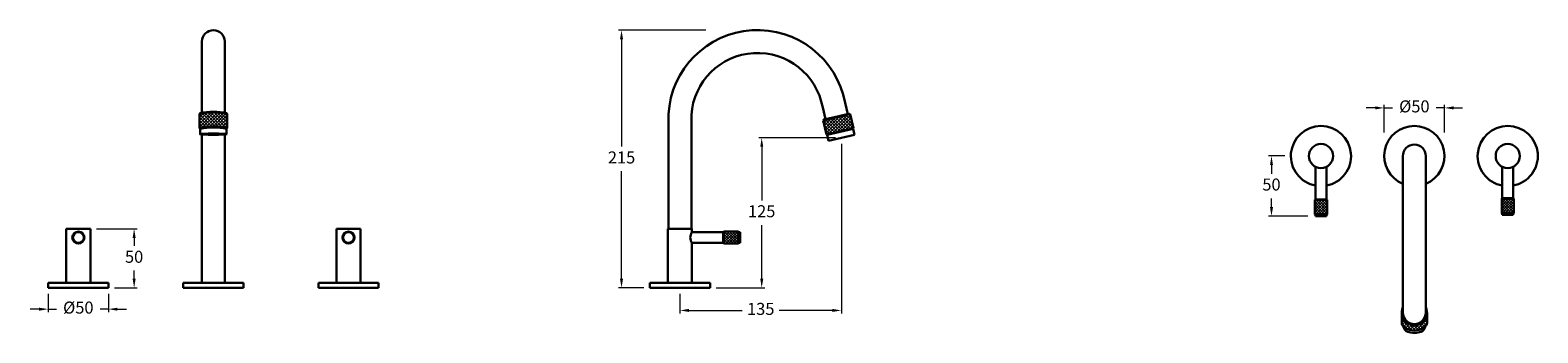
# Model space of a CAD drawing. Units: inches. Extents: x 594 to 5211, y 266 to 518.
import ezdxf

# ---------------------------------------------------------------- set-up
doc = ezdxf.new("R2010")
doc.units = ezdxf.units.IN
doc.header["$MEASUREMENT"] = 0
doc.styles.get("Standard").update_dxf_attribs({"font": 'GOTHIC.TTF'})
doc.dimstyles.new('200', dxfattribs={"dimtxt": 5, "dimasz": 5, "dimexe": 1.25, "dimexo": 5, "dimgap": 1, "dimtad": 0, "dimtih": 1, "dimtoh": 1, "dimtxsty": 'Standard', "dimcen": 0, "dimclrd": 256, "dimclre": 256, "dimadec": 0, "dimazin": 0, "dimtfac": 1, "dimtmove": 0, "dimatfit": 3, "dimfxl": 1, "dimlwd": 9, "dimlwe": 9, "dimarcsym": 0})

# ---------------------------------------------------------------- blocks, each defined once
blk = doc.blocks.new('*D7')
at = {"lineweight": 9, "transparency": 16777216}
for p, q in [((649.4, 352.9), (683.2, 352.9)), ((680.7, 345.4), (680.7, 338.7)), ((680.7, 311.4), (680.7, 318.2)), ((664.4, 303.9), (683.2, 303.9))]:
    blk.add_line(p, q, dxfattribs=at)
at = {"transparency": 16777216}
for points in [[(679.5, 345.4), (682, 345.4), (680.7, 352.9)], [(679.5, 311.4), (682, 311.4), (680.7, 303.9)]]:
    blk.add_solid(points, dxfattribs=at)
at = {"layer": 'Defpoints', "color": 0, "transparency": 16777216}
for p in [(644.4, 352.9), (680.7, 352.9), (659.4, 303.9)]:
    blk.add_point(p, dxfattribs=at)
at = {"color": 0, "lineweight": 30, "transparency": 16777216, "insert": (680.7, 328.4), "char_height": 10, "attachment_point": 5}
blk.add_mtext('50', dxfattribs=at)
blk = doc.blocks.new('*D8')
at = {"lineweight": 9, "transparency": 16777216}
for p, q in [((609.4, 298.9), (609.4, 283.7)), ((659.4, 298.9), (659.4, 283.7)), ((601.9, 286.2), (594.4, 286.2)), ((609.4, 286.2), (616.3, 286.2)), ((659.4, 286.2), (652.6, 286.2)), ((666.9, 286.2), (674.4, 286.2))]:
    blk.add_line(p, q, dxfattribs=at)
at = {"transparency": 16777216}
for points in [[(601.9, 287.4), (601.9, 284.9), (609.4, 286.2)], [(666.9, 287.4), (666.9, 284.9), (659.4, 286.2)]]:
    blk.add_solid(points, dxfattribs=at)
at = {"layer": 'Defpoints', "color": 0, "transparency": 16777216}
for p in [(609.4, 303.9), (659.4, 303.9), (659.4, 286.2)]:
    blk.add_point(p, dxfattribs=at)
at = {"color": 0, "lineweight": 30, "transparency": 16777216, "insert": (634.4, 286.2), "char_height": 10, "attachment_point": 5}
blk.add_mtext('%%C50', dxfattribs=at)
blk = doc.blocks.new('*D9')
at = {"lineweight": 9, "transparency": 16777216}
for p, q in [((1635.8, 413.4), (1622.2, 413.4)), ((1624.7, 405.9), (1624.7, 398.6)), ((1624.7, 370.9), (1624.7, 378.1)), ((1655, 363.4), (1622.2, 363.4))]:
    blk.add_line(p, q, dxfattribs=at)
at = {"transparency": 16777216}
for points in [[(1623.5, 405.9), (1626, 405.9), (1624.7, 413.4)], [(1623.5, 370.9), (1626, 370.9), (1624.7, 363.4)]]:
    blk.add_solid(points, dxfattribs=at)
at = {"layer": 'Defpoints', "color": 0, "transparency": 16777216}
for p in [(1640.8, 413.4), (1624.7, 363.4), (1660, 363.4)]:
    blk.add_point(p, dxfattribs=at)
at = {"color": 0, "lineweight": 30, "transparency": 16777216, "insert": (1624.7, 388.4), "char_height": 10, "attachment_point": 5}
blk.add_mtext('50', dxfattribs=at)
blk = doc.blocks.new('*D10')
at = {"lineweight": 9, "transparency": 16777216}
for p, q in [((1267.8, 423.5), (1267.8, 282.6)), ((1133.7, 298.9), (1133.7, 282.6)), ((1141.2, 285.1), (1185.5, 285.1)), ((1260.3, 285.1), (1216.1, 285.1))]:
    blk.add_line(p, q, dxfattribs=at)
at = {"transparency": 16777216}
for points in [[(1141.2, 286.4), (1141.2, 283.9), (1133.7, 285.1)], [(1260.3, 286.4), (1260.3, 283.9), (1267.8, 285.1)]]:
    blk.add_solid(points, dxfattribs=at)
at = {"layer": 'Defpoints', "color": 0, "transparency": 16777216}
for p in [(1267.8, 428.5), (1133.7, 303.9), (1267.8, 285.1)]:
    blk.add_point(p, dxfattribs=at)
at = {"color": 0, "lineweight": 30, "transparency": 16777216, "insert": (1200.8, 285.1), "char_height": 10, "attachment_point": 5}
blk.add_mtext('135', dxfattribs=at)
blk = doc.blocks.new('*D11')
at = {"lineweight": 9, "transparency": 16777216}
for p, q in [((1155.3, 517.9), (1082.8, 517.9)), ((1085.3, 510.4), (1085.3, 421.2)), ((1085.3, 311.4), (1085.3, 400.7)), ((1103.7, 303.9), (1082.8, 303.9))]:
    blk.add_line(p, q, dxfattribs=at)
at = {"transparency": 16777216}
for points in [[(1084, 510.4), (1086.5, 510.4), (1085.3, 517.9)], [(1084, 311.4), (1086.5, 311.4), (1085.3, 303.9)]]:
    blk.add_solid(points, dxfattribs=at)
at = {"layer": 'Defpoints', "color": 0, "transparency": 16777216}
for p in [(1085.3, 517.9), (1160.3, 517.9), (1108.7, 303.9)]:
    blk.add_point(p, dxfattribs=at)
at = {"color": 0, "lineweight": 30, "transparency": 16777216, "insert": (1085.3, 410.9), "char_height": 10, "attachment_point": 5}
blk.add_mtext('215', dxfattribs=at)
blk = doc.blocks.new('*D12')
at = {"lineweight": 9, "transparency": 16777216}
for p, q in [((1262.8, 428.5), (1199.1, 428.5)), ((1201.6, 421), (1201.6, 376.5)), ((1201.6, 311.4), (1201.6, 356)), ((1163.7, 303.9), (1204.1, 303.9))]:
    blk.add_line(p, q, dxfattribs=at)
at = {"transparency": 16777216}
for points in [[(1200.4, 421), (1202.9, 421), (1201.6, 428.5)], [(1200.4, 311.4), (1202.9, 311.4), (1201.6, 303.9)]]:
    blk.add_solid(points, dxfattribs=at)
at = {"layer": 'Defpoints', "color": 0, "transparency": 16777216}
for p in [(1201.6, 428.5), (1267.8, 428.5), (1158.7, 303.9)]:
    blk.add_point(p, dxfattribs=at)
at = {"color": 0, "lineweight": 30, "transparency": 16777216, "insert": (1201.6, 366.2), "char_height": 10, "attachment_point": 5}
blk.add_mtext('125', dxfattribs=at)
blk = doc.blocks.new('*D13')
at = {"lineweight": 9, "transparency": 16777216}
for p, q in [((1710.8, 453.3), (1703.3, 453.3)), ((1718.3, 432.9), (1718.3, 455.8)), ((1718.3, 453.3), (1725.2, 453.3)), ((1768.3, 453.3), (1761.5, 453.3)), ((1768.3, 432.9), (1768.3, 455.8)), ((1775.8, 453.3), (1783.3, 453.3))]:
    blk.add_line(p, q, dxfattribs=at)
at = {"transparency": 16777216}
for points in [[(1710.8, 454.6), (1710.8, 452.1), (1718.3, 453.3)], [(1775.8, 454.6), (1775.8, 452.1), (1768.3, 453.3)]]:
    blk.add_solid(points, dxfattribs=at)
at = {"layer": 'Defpoints', "color": 0, "transparency": 16777216}
for p in [(1768.3, 453.3), (1718.3, 427.9), (1768.3, 427.9)]:
    blk.add_point(p, dxfattribs=at)
at = {"color": 0, "lineweight": 30, "transparency": 16777216, "insert": (1743.3, 453.3), "char_height": 10, "attachment_point": 5}
blk.add_mtext('%%C50', dxfattribs=at)

msp = doc.modelspace()

# ---------------------------------------------------------------- hatches: boundary and pattern name
at = {"lineweight": 5}
h = msp.add_hatch(dxfattribs=at)
h.set_pattern_fill('ANSI37', scale=15)
h.set_pattern_definition([(45, (-367.9505, 31.8421), (-1.3258252, 1.3258252), []), (135, (-367.9505, 31.8421), (-1.3258252, -1.3258252), [])])
h.paths.add_polyline_path([(758.031, 448.481, 0.10232911), (735.031, 448.481), (735.031, 436.481, -0.13393426), (758.031, 436.481)])
h = msp.add_hatch(dxfattribs=at)
h.set_pattern_fill('ANSI37', scale=15)
h.set_pattern_definition([(45, (-200.6893, 31.8421), (-1.3258252, 1.3258252), []), (135, (-200.6893, 31.8421), (-1.3258252, -1.3258252), [])])
h.paths.add_polyline_path([(1277.786, 436.452), (1275.086, 448.145), (1252.676, 442.971), (1255.375, 431.278)])
h = msp.add_hatch(dxfattribs=at)
h.set_pattern_fill('ANSI37', scale=0.5, angle=-90)
h.set_pattern_definition([(315, (-968.28, 3895.8016), (1.122532, 1.122532), []), (45, (-968.28, 3895.8016), (-1.122532, 1.122532), [])])
h.paths.add_polyline_path([(1670.812, 376.872), (1660.812, 376.872), (1660.812, 364.872), (1670.812, 364.872)])
h = msp.add_hatch(dxfattribs=at)
h.set_pattern_fill('ANSI37', scale=0.5, angle=-90)
h.set_pattern_definition([(315, (-968.28, 3896.8713), (1.122532, 1.122532), []), (45, (-968.28, 3896.8713), (-1.122532, 1.122532), [])])
h.paths.add_polyline_path([(1815.796, 365.942), (1825.796, 365.942), (1825.796, 377.942), (1815.796, 377.942)])
h = msp.add_hatch(dxfattribs=at)
h.set_pattern_fill('ANSI37', scale=0.5)
h.set_pattern_definition([(45, (-2348.6806, -2288.4607), (-1.122532, 1.122532), []), (135, (-2348.6806, -2288.4607), (-1.122532, -1.122532), [])])
h.paths.add_polyline_path([(1170.249, 350.631), (1170.249, 340.631), (1182.249, 340.631), (1182.249, 350.631)])
h = msp.add_hatch(dxfattribs=at)
h.set_pattern_fill('ANSI37', scale=15, angle=-90)
h.set_pattern_definition([(315, (1548.2105, 1684.3486), (1.3258252, 1.3258252), []), (45, (1548.2105, 1684.3486), (-1.3258252, 1.3258252), [])])
h.paths.add_polyline_path([(1751.309, 270.646, 0.267602), (1753.804, 274.973), (1753.804, 283.352, -1), (1732.804, 283.352), (1732.804, 274.973, 0.267602), (1735.298, 270.646, 0.26864376)])

# ---------------------------------------------------------------- linework, layer by layer
at = {"color": 7, "lineweight": 30}
for p, q in [((737.031, 449.282), (737.031, 508.418)), ((756.031, 449.282), (756.031, 508.418)), ((1254.513, 443.908), (1252.246, 453.727)), ((1273.025, 448.182), (1270.858, 457.566)), ((735.031, 448.481), (735.531, 448.981)), ((735.031, 448.481), (735.031, 436.481)), ((758.031, 448.481), (757.531, 448.981)), ((758.031, 448.481), (758.031, 436.481)), ((1124.249, 352.918), (1124.249, 448.153)), ((1143.249, 352.918), (1143.249, 447.601)), ((1252.676, 442.971), (1275.086, 448.145)), ((1252.676, 442.971), (1253.051, 443.57)), ((1252.676, 442.971), (1255.375, 431.278)), ((1253.051, 443.57), (1274.487, 448.519)), ((1254.513, 443.908), (1273.025, 448.182)), ((1254.999, 444.02), (1272.538, 448.069)), ((1275.086, 448.145), (1274.487, 448.519)), ((1275.086, 448.145), (1277.786, 436.452)), ((735.031, 436.481), (735.531, 435.981)), ((735.531, 435.981), (735.531, 431.487)), ((737.031, 307.918), (737.031, 431.243)), ((756.031, 307.918), (756.031, 431.243)), ((758.031, 436.481), (757.531, 435.981)), ((757.531, 435.981), (757.531, 431.487)), ((1255.375, 431.278), (1277.786, 436.452)), ((1255.375, 431.278), (1255.975, 430.904)), ((1255.975, 430.904), (1277.411, 435.852)), ((1255.975, 430.904), (1257.1, 426.032)), ((1257.1, 426.032), (1278.536, 430.981)), ((1277.786, 436.452), (1277.411, 435.852)), ((1277.411, 435.852), (1278.536, 430.981)), ((1733.804, 413.372), (1733.804, 283.352)), ((1752.804, 413.372), (1752.804, 283.352)), ((1661.312, 404.442), (1661.312, 377.372)), ((1670.312, 404.442), (1670.312, 377.372)), ((1816.296, 404.442), (1816.296, 378.442)), ((1825.296, 404.442), (1825.296, 378.442)), ((1661.312, 377.372), (1660.812, 376.872)), ((1660.812, 364.872), (1660.812, 376.872)), ((1670.812, 376.872), (1660.812, 376.872)), ((1670.312, 377.372), (1661.312, 377.372)), ((1670.312, 377.372), (1670.812, 376.872)), ((1670.812, 376.872), (1670.812, 364.872)), ((1816.296, 378.442), (1815.796, 377.942)), ((1815.796, 377.942), (1815.796, 365.942)), ((1815.796, 377.942), (1825.796, 377.942)), ((1816.296, 378.442), (1825.296, 378.442)), ((1825.296, 378.442), (1825.796, 377.942)), ((1825.796, 365.942), (1825.796, 377.942)), ((1661.312, 364.372), (1660.812, 364.872)), ((1670.812, 364.872), (1660.812, 364.872)), ((1670.312, 364.372), (1661.312, 364.372)), ((1661.312, 364.372), (1661.312, 363.372)), ((1670.312, 363.372), (1661.312, 363.372)), ((1670.312, 364.372), (1670.812, 364.872)), ((1670.312, 364.372), (1670.312, 363.372)), ((1816.296, 365.442), (1815.796, 365.942)), ((1815.796, 365.942), (1825.796, 365.942)), ((1816.296, 365.442), (1825.296, 365.442)), ((1816.296, 365.442), (1816.296, 364.442)), ((1816.296, 364.442), (1825.296, 364.442)), ((1825.296, 365.442), (1825.796, 365.942)), ((1825.296, 365.442), (1825.296, 364.442)), ((624.429, 352.918), (644.429, 352.918)), ((624.429, 350.131), (624.429, 352.918)), ((624.429, 307.918), (624.429, 352.918)), ((644.429, 307.918), (644.429, 352.918)), ((868.634, 352.918), (848.634, 352.918)), ((848.634, 307.918), (848.634, 352.918)), ((868.634, 350.131), (868.634, 352.918)), ((868.634, 307.918), (868.634, 352.918)), ((1143.749, 352.918), (1123.749, 352.918)), ((1123.749, 307.918), (1123.749, 352.918)), ((1143.749, 350.131), (1143.749, 352.918)), ((1143.749, 350.131), (1143.749, 352.918)), ((1169.749, 350.131), (1170.249, 350.631)), ((1170.249, 350.631), (1182.249, 350.631)), ((1170.249, 350.631), (1170.249, 340.631)), ((1182.749, 350.131), (1182.249, 350.631)), ((1182.249, 350.631), (1182.249, 340.631)), ((1143.749, 350.131), (1169.749, 350.131)), ((1143.749, 307.918), (1143.749, 341.131)), ((1143.749, 341.131), (1169.749, 341.131)), ((1169.749, 350.131), (1169.749, 341.131)), ((1169.749, 341.131), (1170.249, 340.631)), ((1182.249, 340.631), (1170.249, 340.631)), ((1182.749, 341.131), (1182.249, 340.631)), ((1182.749, 350.131), (1182.749, 341.131)), ((1182.749, 350.131), (1183.749, 350.131)), ((1182.749, 341.131), (1183.749, 341.131)), ((1183.749, 350.131), (1183.749, 341.131)), ((609.429, 307.918), (659.429, 307.918)), ((609.429, 303.918), (609.429, 307.918)), ((609.429, 303.918), (659.429, 303.918)), ((659.429, 303.918), (659.429, 307.918)), ((721.531, 307.918), (771.531, 307.918)), ((721.531, 303.918), (721.531, 307.918)), ((721.531, 303.918), (771.531, 303.918)), ((737.031, 307.918), (756.031, 307.918)), ((771.531, 303.918), (771.531, 307.918)), ((883.634, 307.918), (833.634, 307.918)), ((833.634, 303.918), (833.634, 307.918)), ((883.634, 303.918), (833.634, 303.918)), ((883.634, 303.918), (883.634, 307.918)), ((1108.749, 307.918), (1158.749, 307.918)), ((1108.749, 303.918), (1108.749, 307.918)), ((1108.749, 307.918), (1158.749, 307.918)), ((1108.749, 303.918), (1108.749, 307.918)), ((1108.749, 303.918), (1158.749, 303.918)), ((1108.749, 303.918), (1158.749, 303.918)), ((1124.249, 307.918), (1143.249, 307.918)), ((1158.749, 303.918), (1158.749, 307.918)), ((1158.749, 303.918), (1158.749, 307.918)), ((1732.804, 283.352), (1732.804, 274.973)), ((1753.804, 283.352), (1753.804, 274.973))]:
    msp.add_line(p, q, dxfattribs=at)
for centre, radius in [((1665.812, 413.372), 10), ((1820.796, 413.372), 10), ((634.429, 345.631), 5), ((858.634, 345.631), 5), ((634.429, 345.631), 4.5), ((858.634, 345.631), 4.5)]:
    msp.add_circle(centre, radius, dxfattribs=at)
for centre, radius, start, end in [((746.531, 508.418), 9.5, 0, 180), ((1198.128, 443.918), 74, 10.627829, 176.719741), ((1198.128, 443.918), 55, 10.273046, 176.229065), ((746.531, 392.878), 56.78, 78.314621, 101.685379), ((746.531, 394.319), 43.702, 74.74306, 105.25694), ((746.531, 398.06), 52.095, 77.81007, 102.18993), ((1665.812, 413.372), 25, 280.36976, 259.63024), ((1743.304, 413.372), 25, 292.333683, 247.666317), ((1820.796, 413.372), 25, 280.36976, 259.63024), ((746.531, 385.264), 51.896, 77.762586, 102.237414), ((1743.304, 413.372), 9.5, 0, 180), ((1150.267, 345.631), 7.92, 145.37881, 214.62119), ((1743.304, 283.352), 10.5, 154.791235, 25.208765), ((1743.304, 283.352), 9.5, 180, 0), ((1737.804, 274.973), 5, 180, 239.925753), ((1739.296, 272.13), 5, 188.963834, 252.008165), ((1743.304, 284.471), 15.975, 239.925753, 300.074247), ((1743.304, 284.471), 17.975, 252.008165, 287.991835), ((1747.312, 272.13), 5, 287.991835, 351.036166), ((1748.804, 274.973), 5, 300.074247, 0)]:
    msp.add_arc(centre, radius, start, end, dxfattribs=at)
msp.add_ellipse((746.531, 431.512), major_axis=(11.013, 0), ratio=0.0482924, dxfattribs=at)

# ---------------------------------------------------------------- dimensions: what is measured, and where the dimension line sits
for base, p1, p2, text, picture, middle in [((1085.278, 517.918), (1108.749, 303.918), (1160.319, 517.918), '215', '*D11', (1085.278, 410.918)), ((1201.617, 428.506), (1158.749, 303.918), (1267.818, 428.506), '125', '*D12', (1201.617, 366.212)), ((680.731, 352.918), (659.429, 303.918), (644.429, 352.918), '50', '*D7', (680.731, 328.418))]:
    dim = msp.add_linear_dim(base=base, p1=p1, p2=p2, angle=90, text=text, dimstyle='200', override={"dimtxt": 10, "dimasz": 7.5, "dimexe": 2.5, "dimgap": 5, "dimarcsym": 1}, dxfattribs=at)
    dim.commit()
    dim.dimension.update_dxf_attribs({"geometry": picture, "text_midpoint": middle})
for base, p1, p2, picture, middle in [((1768.304, 453.318), (1718.304, 427.935), (1768.304, 427.935), '*D13', (1743.304, 453.318)), ((659.429, 286.169), (609.429, 303.918), (659.429, 303.918), '*D8', (634.429, 286.169))]:
    dim = msp.add_linear_dim(base=base, p1=p1, p2=p2, text='%%C<>', dimstyle='200', override={"dimtxt": 10, "dimasz": 7.5, "dimexe": 2.5, "dimgap": 5, "dimarcsym": 1}, dxfattribs=at)
    dim.commit()
    dim.dimension.update_dxf_attribs({"geometry": picture, "text_midpoint": middle, "dimtype": 160})
dim = msp.add_linear_dim(base=(1267.818, 285.149), p1=(1133.749, 303.918), p2=(1267.818, 428.506), text='135', dimstyle='200', override={"dimtxt": 10, "dimasz": 7.5, "dimexe": 2.5, "dimgap": 5, "dimarcsym": 1}, dxfattribs=at)
dim.commit()
dim.dimension.update_dxf_attribs({"geometry": '*D10', "text_midpoint": (1200.783, 285.149)})
dim = msp.add_linear_dim(base=(1624.745, 363.372), p1=(1640.812, 413.372), p2=(1660.037, 363.372), angle=90, dimstyle='200', override={"dimtxt": 10, "dimasz": 7.5, "dimexe": 2.5, "dimgap": 5, "dimarcsym": 1}, dxfattribs=at)
dim.commit()
dim.dimension.update_dxf_attribs({"geometry": '*D9', "text_midpoint": (1624.745, 388.372)})

doc.saveas('drawing.dxf')
